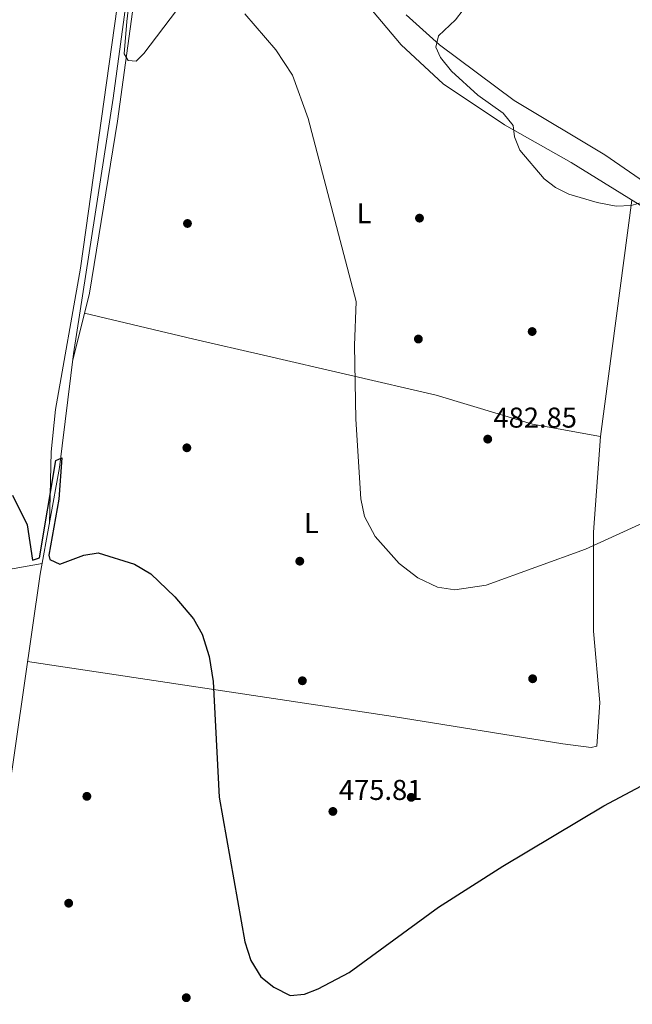
# Model space of a CAD drawing. Units: metres. Extents: x 614232 to 621133, y 4729377 to 4734120.
# Drawn here: x 615694 to 615908, y 4733336 to 4733680 of the extents above; entities that cross this region are included whole.
import ezdxf
from ezdxf.enums import TextEntityAlignment as Align

# ---------------------------------------------------------------- set-up
doc = ezdxf.new("R2010")
doc.units = ezdxf.units.M
doc.header["$MEASUREMENT"] = 0
for name, color, linetype, lineweight in [('Nivel 13', 7, 'Continuous', 0), ('Nivel 17', 7, 'Continuous', 0), ('Nivel 36', 7, 'Continuous', 0), ('Nivel 37', 7, 'Continuous', 0), ('Nivel 4', 7, 'Continuous', 0), ('Nivel 41', 7, 'Continuous', 0), ('Nivel 5', 7, 'Continuous', 0), ('Nivel 7', 7, 'Continuous', 0)]:
    doc.layers.add(name, color=color, linetype=linetype, lineweight=lineweight)
doc.styles.add('Style-Arial', font='txt')
doc.styles.add('Style-Arial Narrow', font='txt')

# ---------------------------------------------------------------- blocks, each defined once
blk = doc.blocks.new('5PATER')
at = {"layer": 'Nivel 7', "linetype": 'Continuous', "lineweight": 0}
h = blk.add_hatch(color=51, dxfattribs=at)
edge = h.paths.add_edge_path()
edge.add_ellipse((0, -0.01), major_axis=(-1.1, -1.11), ratio=0.999422, start_angle=0, end_angle=360)
blk = doc.blocks.new('5PERFI')
at = {"layer": 'Nivel 17', "linetype": 'Continuous', "lineweight": 0}
h = blk.add_hatch(color=7, dxfattribs=at)
edge = h.paths.add_edge_path()
edge.add_arc((0, 0), 1.56, 315, 675)

msp = doc.modelspace()

# ---------------------------------------------------------------- linework, layer by layer
at = {"layer": 'Nivel 13', "color": 4, "linetype": 'Continuous', "lineweight": 0}
msp.add_polyline3d([(615747.46, 4733792.85, 481.65), (615745.43, 4733783.04, 481.33), (615742.48, 4733758.23, 480.63), (615736.8, 4733725.31, 480), (615726.94, 4733652.37, 477.52), (615713.07, 4733563.08, 474.9), (615708.24, 4733523.38, 473.99), (615701.48, 4733486.19, 473.72), (615673.42, 4733291.76, 469.54), (615667.86, 4733262.29, 468.83), (615662.67, 4733223.47, 467.44), (615659.5, 4733220.66, 467.44), (615531.36, 4733167.23, 465.7), (615526.41, 4733166.91, 465.64), (615521.59, 4733168.1, 465.59), (615504.28, 4733178.07, 465.55), (615483.4, 4733188.46, 464.86)], dxfattribs=at)
at = {"layer": 'Nivel 36', "color": 92, "linetype": 'Continuous', "lineweight": 0}
for points in [[(615645.43, 4733859.4, 486.19), (615634.58, 4733794.45, 483.63), (615620.81, 4733698.25, 482.01), (615612.39, 4733645.09, 480.56), (615604.67, 4733588.3, 479.34), (615595.72, 4733534.05, 478.36), (615589.52, 4733498.92, 476.87), (615588.8, 4733480.17, 476.28), (615590.81, 4733476.51, 476.3), (615595.78, 4733474.93, 476.2), (615625.09, 4733479.38, 475.75), (615656.39, 4733481.8, 474.78), (615702.15, 4733489.88, 474.4)], [(615744.1, 4733794.85, 483.15), (615738.36, 4733755.72, 481.1), (615715.47, 4733593.06, 476.49), (615706.83, 4733543.72, 475.42), (615705.25, 4733528.83, 475.23), (615704.67, 4733503.71, 474.97)], [(615712.75, 4733560.44, 474.84), (615718.62, 4733584.25, 476.76), (615728.43, 4733644.36, 478.29), (615734.88, 4733691.15, 480.34), (615737.93, 4733707.99, 481.25), (615739.73, 4733712.59, 481.3), (615742.44, 4733716.99, 481.37), (615745.16, 4733719.96, 481.54), (615749.57, 4733722.31, 481.75), (615753.99, 4733723.19, 481.78), (615773.14, 4733722.34, 482), (615778.03, 4733720.84, 482.13), (615784.67, 4733717.06, 482.25), (615792.24, 4733710.61, 482.32), (615805.52, 4733697.05, 481.8), (615827.44, 4733670.96, 482.44), (615842.14, 4733657.42, 483.27), (615863.54, 4733643.11, 484.39), (615886.76, 4733629.93, 485.06), (615939.89, 4733597.04, 482.89), (615944.04, 4733593.94, 483.08), (615944.32, 4733585.49, 482.89)], [(615955.5, 4733593.33, 483.9), (615898.51, 4733632.59, 485.87), (615866.88, 4733651.56, 486.89), (615840.85, 4733670.97, 484.24), (615829.2, 4733681.44, 483.09)], [(615908.02, 4733616.77, 484.27), (615897.07, 4733534.24, 482.28), (615894.63, 4733500.88, 480.76), (615894.57, 4733466.28, 478.29), (615896.79, 4733441.41, 476.77), (615895.72, 4733426.06, 476.76), (615893.8, 4733425.65, 476.76), (615883.89, 4733426.94, 476.76), (615824.71, 4733436.5, 476.52), (615697.07, 4733455.64, 473.06)], [(615716.9, 4733577.29, 476.2), (615755.05, 4733568.24, 476.22), (615779.39, 4733562.63, 477.04), (615839.7, 4733548.64, 481.61), (615873.25, 4733538.51, 482.8), (615897.07, 4733534.24, 482.28)]]:
    msp.add_polyline3d(points, dxfattribs=at)
at = {"layer": 'Nivel 4', "color": 30, "linetype": 'Continuous', "lineweight": 30, "elevation": 475, "flags": 128}
msp.add_lwpolyline([(615691.76, 4733513.72), (615696.85, 4733503.4), (615698.81, 4733491.11), (615701.24, 4733491.92), (615706.88, 4733525.87), (615709.03, 4733526.78), (615707.97, 4733512.36), (615704.49, 4733492.86), (615704.82, 4733491.28), (615708.25, 4733489.64), (615716.66, 4733492.85), (615721.63, 4733493.61), (615734.39, 4733489.66), (615740.11, 4733486.31), (615748.43, 4733478.29), (615754.97, 4733470.55), (615757.98, 4733465.28), (615760.42, 4733457.48), (615761.8, 4733448.73), (615763.93, 4733408.26), (615772.85, 4733357.75), (615774.92, 4733351.34), (615778.44, 4733345.54), (615783, 4733341.95), (615788.73, 4733339.08), (615793.71, 4733339.55), (615798.48, 4733341.39), (615809.29, 4733347.05), (615840.48, 4733369.86), (615862.99, 4733384.19), (615898.14, 4733405.24), (615924.23, 4733419.08)], dxfattribs=at)
at = {"layer": 'Nivel 5', "color": 30, "linetype": 'Continuous', "lineweight": 0, "flags": 128}
for points, elevation in [([(615734.98, 4733706.84), (615731.68, 4733679.14), (615730.78, 4733667.84), (615732.2, 4733665.5), (615734.93, 4733665.28), (615737.66, 4733667.98), (615749, 4733682.95)], 480), ([(615772.86, 4733681.84), (615783.73, 4733669.23), (615789.54, 4733660.39), (615794.96, 4733645.31), (615811.79, 4733581.38), (615811.12, 4733566.02), (615811.68, 4733540.24), (615813.39, 4733512.51), (615814.67, 4733506.27), (615818.33, 4733499.27), (615826.8, 4733489.89), (615833.23, 4733484.85), (615840.18, 4733481.67), (615846.13, 4733480.69), (615857.09, 4733482.37), (615891.84, 4733494.85), (615915.76, 4733505.86), (615941.64, 4733519.11), (615942.73, 4733520.08), (615944.4, 4733523.69), (615945.43, 4733528.58), (615947.35, 4733547.66), (615949.84, 4733558.7), (615953.77, 4733563.81)], 480), ([(615849.07, 4733683.24), (615846.47, 4733679.73), (615840.5, 4733674.18), (615839.51, 4733670.14), (615841.14, 4733666.56), (615845.01, 4733661.82), (615854.23, 4733653.41), (615863.07, 4733647.1), (615866.51, 4733642.79), (615866.97, 4733638.82), (615868.92, 4733634.21), (615877.35, 4733624.2), (615881.32, 4733621.15), (615885.96, 4733618.82), (615895.88, 4733615.96), (615902.49, 4733614.69), (615907.69, 4733614.9), (615912.57, 4733616.29)], 485)]:
    msp.add_lwpolyline(points, dxfattribs=dict(at, elevation=elevation))

# ---------------------------------------------------------------- block references
at = {"layer": 'Nivel 17', "color": 7, "linetype": 'Continuous', "lineweight": 0}
for p in [(615752.85, 4733608.61, 477.48), (615833.85, 4733610.47, 482.62), (615873.18, 4733570.88, 483.38), (615833.46, 4733568.26, 482.24), (615752.64, 4733530.29, 475.77), (615792.06, 4733490.7, 477.67), (615873.35, 4733449.66, 477.67), (615792.97, 4733448.95, 475.77), (615717.74, 4733408.6, 472.92), (615830.97, 4733408.25, 475.96), (615711.39, 4733371.29, 471.97), (615752.44, 4733338.29, 472.16)]:
    msp.add_blockref('5PERFI', p, dxfattribs=at)
at = {"layer": 'Nivel 7', "color": 51, "linetype": 'Continuous', "lineweight": 0}
for p in [(615857.67, 4733533.33, 482.85), (615803.62, 4733403.34, 475.81)]:
    msp.add_blockref('5PATER', p, dxfattribs=at)

# ---------------------------------------------------------------- texts
at = {"layer": 'Nivel 37', "color": 92, "linetype": 'Continuous', "lineweight": 0, "style": 'Style-Arial Narrow'}
for p in [(615814.48, 4733612.17, 480.95), (615796.11, 4733504, 478.39)]:
    msp.add_text('L', height=7, dxfattribs=at).set_placement(p, align=Align.MIDDLE_CENTER)
at = {"layer": 'Nivel 41', "color": 7, "linetype": 'Continuous', "lineweight": 0, "style": 'Style-Arial'}
for s, p in [('482.85', (615859.66, 4733537.33, 482.85)), ('475.81', (615805.7, 4733407.34, 475.81))]:
    msp.add_text(s, height=7, dxfattribs=at).set_placement(p)

doc.saveas('drawing.dxf')
